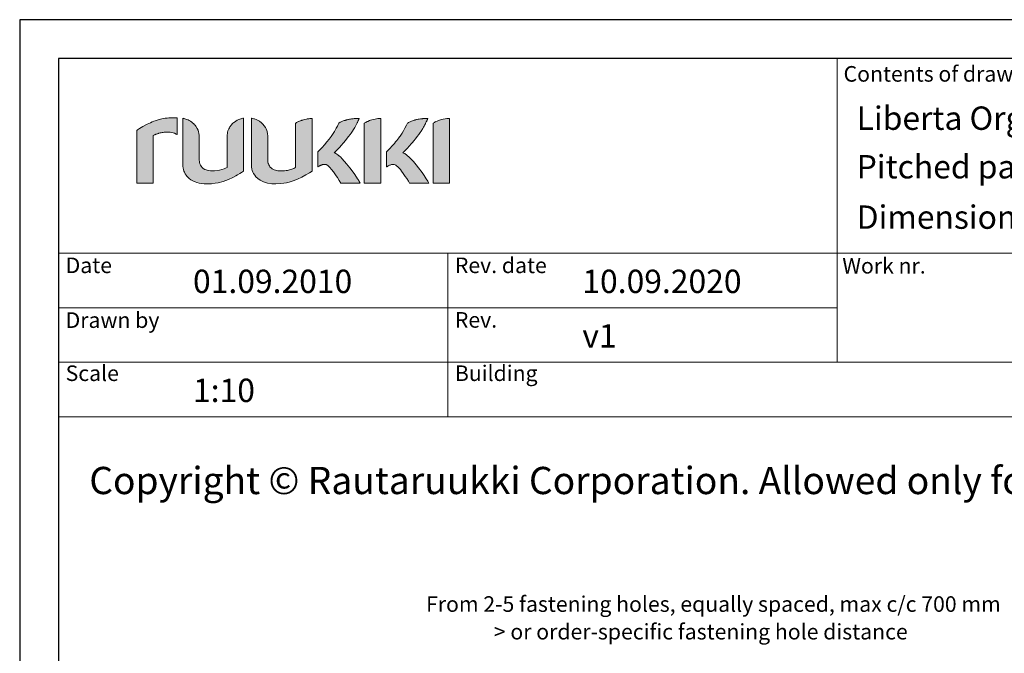
# Model space of a CAD drawing. Units: millimetres. Extents: x 0 to 16800, y 0 to 2970.
# Drawn here: x 10500 to 11765, y 2156 to 2970 of the extents above; entities that cross this region are included whole.
import ezdxf

# ---------------------------------------------------------------- set-up
doc = ezdxf.new("R2010")
doc.units = ezdxf.units.MM
doc.layers.add('a4sheet', color=2, linetype='Continuous', plot=False)
for name, color, linetype, lineweight in [('border', 2, 'Continuous', 25), ('dimensions', 6, 'Continuous', 15), ('RUUKKI', 7, 'Continuous', 15), ('titleBlock', 2, 'Continuous', 15)]:
    doc.layers.add(name, color=color, linetype=linetype, lineweight=lineweight)
for name, color, linetype in [('Copyright_en', 1, 'Continuous'), ('Txt_Default_en', 1, 'Continuous'), ('Txt_info_en', 3, 'Continuous'), ('Txt_titles_en', 2, 'Continuous'), ('Txt_titles_general', 2, 'Continuous')]:
    doc.layers.add(name, color=color, linetype=linetype)
doc.styles.add('arial', font='arial.ttf')
doc.styles.add('ROMANS', font='romans')
doc.styles.get("Standard").update_dxf_attribs({"font": 'arial.ttf'})

# ---------------------------------------------------------------- blocks, each defined once
blk = doc.blocks.new('ruukki_dwg')
at = {"layer": 'RUUKKI'}
for points in [[(-27.86, 99.69), (-27.86, 57.29), (-14.64, 57.29), (-14.64, 95.44), (-14.05, 95.75), (-13.74, 95.89), (-13.43, 96.02), (-13.11, 96.16), (-12.79, 96.3), (-12.46, 96.43), (-12.13, 96.56), (-11.47, 96.8), (-11.13, 96.91), (-10.78, 97.03), (-10.45, 97.12), (-10.11, 97.22), (-9.76, 97.31), (-9.07, 97.49), (-8.39, 97.65), (-7.38, 97.84), (-6.72, 97.94), (-5.78, 98.06), (-4.89, 98.13), (-3.33, 98.14), (-1.14, 98.03), (0.28, 97.85), (2.31, 97.33), (3.84, 96.65), (4.24, 96.4), (4.34, 96.37), (4.41, 96.37), (4.43, 96.4), (4.43, 109.63), (4.18, 109.65), (3.93, 109.68), (3.68, 109.69), (2.44, 109.7), (1.27, 109.7), (0.12, 109.66), (-0.98, 109.61), (-2.05, 109.54), (-3.59, 109.4), (-5.06, 109.23), (-6.47, 109.01), (-7.81, 108.76), (-9.91, 108.27), (-11.5, 107.81), (-13.03, 107.29), (-14.19, 106.88), (-15.38, 106.4), (-16.94, 105.74), (-18.06, 105.22), (-19.44, 104.5), (-23, 102.57), (-25.53, 101.12), (-26.55, 100.52), (-27.34, 100.03), (-27.6, 99.86), (-27.86, 99.69)], [(9.08, 109.3), (9.08, 72.24), (9.14, 70.79), (9.3, 69.42), (9.61, 68.12), (10, 66.88), (10.32, 66.1), (10.69, 65.36), (11.08, 64.63), (11.78, 63.63), (12.27, 62.99), (13.37, 61.81), (14.26, 61), (15.58, 60.05), (16.62, 59.41), (18.09, 58.67), (18.85, 58.34), (20.44, 57.78), (22.06, 57.33), (24.15, 56.94), (26.27, 56.74), (29.3, 56.73), (32.03, 56.87), (35.03, 57.2), (37.31, 57.58), (41.4, 58.63), (45.75, 60.25), (49.09, 61.87), (51.69, 63.26), (53.01, 64.01), (54.78, 65.06), (56.01, 65.84), (56.87, 66.4), (57.57, 66.87), (57.77, 67.02), (57.77, 88.24), (57.77, 109.45), (57.12, 109.3), (56.46, 109.13), (55.8, 108.92), (55.48, 108.82), (54.84, 108.59), (53.9, 108.23), (52.71, 107.66), (51.55, 107), (50.46, 106.27), (49.94, 105.88), (49.2, 105.25), (48.72, 104.8), (48.06, 104.1), (47.63, 103.59), (47.23, 103.08), (46.87, 102.54), (46.5, 101.99), (46.35, 101.69), (45.88, 100.81), (45.28, 99.22), (44.98, 98.2), (44.77, 97.15), (44.62, 96.04), (44.57, 95.28), (44.55, 94.5), (44.55, 69.78), (43.37, 69.2), (42.08, 68.66), (40.41, 68.1), (38.36, 67.57), (34.57, 67.09), (33.25, 67.09), (31.29, 67.18), (29.8, 67.38), (28.68, 67.61), (27.66, 67.9), (26.71, 68.28), (25.45, 69.01), (24.56, 69.77), (23.66, 70.86), (23.18, 71.72), (22.8, 72.68), (22.52, 73.74), (22.42, 74.31), (22.34, 74.92), (22.29, 75.56), (22.26, 76.22), (22.25, 76.56), (22.25, 94.31), (22.21, 95.48), (21.97, 97.32), (21.74, 98.36), (21.32, 99.68), (20.64, 101.21), (19.59, 102.9), (18.98, 103.66), (18.56, 104.15), (17.88, 104.86), (16.89, 105.7), (16.37, 106.1), (15.28, 106.84), (14.14, 107.5), (13.24, 107.93), (12.31, 108.33), (11.37, 108.67), (10.72, 108.88), (10.06, 109.06), (9.74, 109.14), (9.41, 109.22), (9.08, 109.3)], [(63.98, 109.45), (63.98, 72.24), (64, 71.25), (64.08, 70.32), (64.39, 68.54), (64.76, 67.29), (65.22, 66.1), (65.79, 64.99), (66.68, 63.63), (67.7, 62.38), (69.17, 61), (71.17, 59.62), (73.75, 58.34), (76.96, 57.33), (80.32, 56.8), (83.63, 56.71), (87.46, 56.91), (89.94, 57.2), (92.22, 57.58), (94.33, 58.06), (95.92, 58.51), (97.45, 59.01), (101.01, 60.4), (104.34, 62.04), (107.61, 63.82), (110.6, 65.65), (112.64, 67.02), (112.64, 109.16), (112.16, 109.15), (111.72, 109.14), (111.15, 109.09), (110.84, 109.06), (110.06, 108.95), (109.15, 108.82), (108.61, 108.71), (108.08, 108.61), (106.47, 108.24), (105.79, 108.07), (105.14, 107.89), (104.53, 107.7), (104.24, 107.61), (103.95, 107.51), (103.4, 107.31), (103.13, 107.21), (102.63, 107.02), (102.16, 106.81), (101.72, 106.6), (100.76, 106.11), (100.27, 105.82), (99.97, 105.63), (99.72, 105.47), (99.47, 105.31), (99.47, 69.78), (98.88, 69.47), (97.96, 69.06), (97.32, 68.79), (96.32, 68.42), (95.65, 68.19), (94.63, 67.91), (92.93, 67.5), (91.93, 67.33), (90.65, 67.16), (89.75, 67.09), (88.49, 67.09), (87.16, 67.12), (86.21, 67.18), (85.29, 67.28), (84.42, 67.42), (83.33, 67.67), (82.32, 67.99), (81.18, 68.49), (80.55, 68.86), (79.8, 69.43), (79.46, 69.74), (78.84, 70.45), (78.43, 71.05), (77.98, 71.91), (77.7, 72.64), (77.55, 73.16), (77.32, 74.28), (77.22, 75.19), (77.17, 76.19), (77.17, 76.52), (77.17, 94.5), (77.13, 95.28), (77.01, 96.78), (76.64, 98.55), (76.34, 99.55), (75.84, 100.81), (75.22, 101.99), (74.3, 103.34), (73.24, 104.56), (72.04, 105.67), (70.46, 106.83), (69.04, 107.66), (67.83, 108.23), (66.59, 108.71), (65.95, 108.92), (65.29, 109.13), (64.31, 109.38), (63.98, 109.45)], [(117.32, 82.4), (117.99, 83.05), (119.07, 84.21), (119.68, 84.87), (120.63, 85.93), (122.48, 87.96), (124.51, 90.31), (126.27, 92.5), (127.97, 94.73), (130.53, 98.66), (131.97, 101.22), (132.93, 103.04), (133.5, 104.2), (134.04, 105.31), (134.33, 105.5), (134.77, 105.77), (135.27, 106.05), (135.89, 106.38), (136.39, 106.6), (136.96, 106.84), (137.6, 107.1), (138.29, 107.36), (138.66, 107.48), (139.04, 107.61), (139.45, 107.73), (139.87, 107.86), (140.32, 107.99), (140.76, 108.11), (141.24, 108.22), (141.72, 108.33), (142.74, 108.53), (143.44, 108.65), (144.15, 108.75), (144.88, 108.84), (145.6, 108.91), (146.31, 108.97), (148.51, 109.11), (149.79, 109.15), (150.1, 109.16), (150.32, 109.16), (150.25, 108.96), (150.19, 108.76), (150, 108.28), (149.61, 107.39), (149.3, 106.72), (148.98, 106.01), (148.8, 105.65), (147.63, 103.38), (146.8, 101.94), (145.84, 100.33), (144.96, 98.95), (143.92, 97.45), (143.13, 96.35), (141.9, 94.7), (139.22, 91.27), (138.1, 89.9), (137.39, 89.07), (136.39, 87.92), (134.28, 85.63), (133.21, 84.53), (132.23, 83.54), (130.76, 82.13), (130.22, 81.61), (130.57, 81.52), (131.4, 81.2), (131.74, 81.04), (132.44, 80.62), (133.37, 79.95), (134.18, 79.27), (134.39, 79.07), (135.56, 77.98), (136.6, 76.92), (138.74, 74.64), (140.32, 72.82), (142.86, 69.66), (144.79, 67.05), (146.8, 64.23), (149.11, 60.78), (149.37, 60.36), (150.02, 59.28), (150.39, 58.63), (150.86, 57.79), (150.99, 57.54), (151.12, 57.29), (135.7, 57.29), (134.39, 59.45), (132.9, 61.81), (132, 63.18), (129.7, 66.45), (128.34, 68.18), (126.81, 69.85), (125.7, 70.95), (124.93, 71.62), (124.38, 71.94), (124.14, 72.04), (123.89, 72.13), (123.77, 72.17), (123.51, 72.22), (123.24, 72.26), (122.98, 72.29), (122.84, 72.29), (122.56, 72.29), (122.15, 72.27), (121.87, 72.26), (121.61, 72.22), (121.08, 72.12), (120.82, 72.05), (120.52, 71.96), (120.38, 71.91), (120.08, 71.8), (119.78, 71.67), (119.62, 71.6), (119.33, 71.46), (119.04, 71.32), (118.77, 71.17), (118.5, 71.03), (118.27, 70.89), (117.84, 70.64), (117.84, 70.64), (117.65, 70.53), (117.53, 70.46), (117.32, 70.32), (117.32, 82.4)], [(154.51, 105.31), (155.01, 105.63), (155.63, 106.01), (156.17, 106.3), (156.77, 106.6), (157.2, 106.81), (158.72, 107.42), (159.58, 107.7), (160.51, 107.99), (161.85, 108.33), (163.1, 108.61), (164.15, 108.8), (165.41, 108.98), (166.64, 109.09), (167.11, 109.12), (167.7, 109.16), (167.7, 57.29), (154.51, 57.29), (154.51, 105.31)], [(172.38, 82.4), (173.82, 83.89), (175.36, 85.57), (176.34, 86.65), (177.52, 87.96), (178.56, 89.14), (179.55, 90.31), (180.48, 91.43), (181.32, 92.5), (182.07, 93.47), (182.72, 94.33), (183.25, 95.05), (184.79, 97.35), (185.97, 99.31), (187.03, 101.22), (188.28, 103.62), (188.83, 104.75), (189.1, 105.31), (189.2, 105.39), (189.55, 105.62), (189.68, 105.7), (189.96, 105.86), (190.5, 106.15), (191.2, 106.49), (191.73, 106.72), (192.33, 106.97), (192.99, 107.23), (193.71, 107.48), (194.51, 107.73), (194.92, 107.86), (195.36, 107.99), (195.8, 108.11), (196.29, 108.22), (196.77, 108.33), (197.78, 108.53), (198.49, 108.65), (199.57, 108.8), (200.3, 108.88), (201.01, 108.94), (201.35, 108.97), (202.37, 109.04), (203.56, 109.11), (204.04, 109.13), (204.84, 109.15), (205.16, 109.16), (205.38, 109.16), (205.31, 108.96), (205.31, 108.96), (205.24, 108.76), (205.14, 108.52), (205.03, 108.28), (204.91, 107.99), (204.79, 107.71), (204.65, 107.39), (204.52, 107.07), (204.35, 106.72), (204.19, 106.38), (203.66, 105.28), (203.48, 104.91), (203.3, 104.53), (203.12, 104.15), (202.97, 103.9), (202.82, 103.65), (202.36, 102.82), (202.03, 102.23), (201.28, 100.98), (200, 98.95), (199.23, 97.82), (198.17, 96.35), (196.94, 94.7), (195.46, 92.76), (194.26, 91.27), (193.14, 89.9), (192.1, 88.68), (190.81, 87.21), (188.79, 85.08), (187.76, 84.04), (186.35, 82.64), (185.81, 82.13), (185.28, 81.61), (185.95, 81.42), (186.61, 81.12), (186.95, 80.95), (187.48, 80.62), (188.02, 80.24), (188.6, 79.78), (189.22, 79.27), (190.12, 78.44), (192.1, 76.46), (193.79, 74.64), (196.12, 71.91), (197.9, 69.66), (200.73, 65.82), (202.37, 63.46), (204.17, 60.78), (205.28, 58.94), (206.18, 57.29), (190.76, 57.29), (189.87, 58.75), (188.48, 60.98), (187.35, 62.71), (185.75, 65.06), (184.4, 66.89), (183.39, 68.18), (182.41, 69.3), (181.3, 70.42), (180.41, 71.25), (179.76, 71.77), (179.19, 72.04), (178.55, 72.22), (178.02, 72.29), (177.61, 72.29), (176.93, 72.26), (176.39, 72.17), (175.73, 72), (175.13, 71.8), (174.68, 71.6), (174.09, 71.32), (173.54, 71.03), (173.07, 70.75), (172.71, 70.53), (172.42, 70.35), (172.38, 70.32), (172.38, 82.4)], [(209.63, 105.31), (210.13, 105.63), (210.74, 106.01), (211.29, 106.3), (211.9, 106.6), (212.8, 107.02), (213.83, 107.42), (214.7, 107.7), (216.29, 108.16), (217.6, 108.47), (219.28, 108.8), (220.53, 108.98), (221.51, 109.07), (222.44, 109.13), (222.82, 109.16), (222.82, 57.29), (209.63, 57.29), (209.63, 105.31)]]:
    blk.add_lwpolyline(points, dxfattribs=at)
blk = doc.blocks.new('ruukkidwg')
at = {"layer": 'dimensions', "ltscale": 70, "xscale": 6.199999999999818, "yscale": 6.199999999999818, "zscale": 6.199999999999818}
blk.add_blockref('ruukki_dwg', (269.8, -305.9), dxfattribs=at)
blk = doc.blocks.new('DrawingSheet')
at = {"layer": 'RUUKKI'}
h = blk.add_hatch(color=256, dxfattribs=at)
h.paths.add_polyline_path([(15.03, 282.8), (15.03, 276), (17.15, 276), (17.15, 282.12), (17.25, 282.17), (17.3, 282.19), (17.35, 282.21), (17.4, 282.23), (17.45, 282.26), (17.5, 282.28), (17.55, 282.3), (17.66, 282.34), (17.72, 282.36), (17.77, 282.37), (17.82, 282.39), (17.88, 282.4), (17.93, 282.42), (18.05, 282.45), (18.15, 282.47), (18.32, 282.5), (18.42, 282.52), (18.57, 282.54), (18.72, 282.55), (18.96, 282.55), (19.32, 282.53), (19.54, 282.5), (19.87, 282.42), (20.11, 282.31), (20.18, 282.27), (20.2, 282.27), (20.21, 282.27), (20.21, 282.27), (20.21, 284.39), (20.17, 284.4), (20.13, 284.4), (20.09, 284.4), (19.89, 284.4), (19.7, 284.4), (19.52, 284.4), (19.34, 284.39), (19.17, 284.38), (18.92, 284.36), (18.69, 284.33), (18.46, 284.29), (18.25, 284.25), (17.91, 284.18), (17.66, 284.1), (17.41, 284.02), (17.22, 283.95), (17.03, 283.88), (16.78, 283.77), (16.6, 283.69), (16.38, 283.57), (15.81, 283.26), (15.41, 283.03), (15.24, 282.93), (15.12, 282.86), (15.07, 282.83)])
h.paths.add_polyline_path([(20.95, 284.34), (20.95, 278.4), (20.96, 278.17), (20.99, 277.95), (21.04, 277.74), (21.1, 277.54), (21.15, 277.42), (21.21, 277.3), (21.28, 277.18), (21.39, 277.02), (21.47, 276.92), (21.64, 276.73), (21.79, 276.6), (22, 276.45), (22.16, 276.34), (22.4, 276.23), (22.52, 276.17), (22.77, 276.08), (23.03, 276.01), (23.37, 275.95), (23.71, 275.92), (24.2, 275.91), (24.63, 275.94), (25.11, 275.99), (25.48, 276.05), (26.14, 276.22), (26.83, 276.48), (27.37, 276.74), (27.78, 276.96), (28, 277.08), (28.28, 277.25), (28.48, 277.38), (28.62, 277.46), (28.73, 277.54), (28.76, 277.56), (28.76, 280.96), (28.76, 284.37), (28.65, 284.34), (28.55, 284.31), (28.44, 284.28), (28.39, 284.26), (28.29, 284.23), (28.14, 284.17), (27.95, 284.08), (27.76, 283.97), (27.59, 283.86), (27.5, 283.79), (27.38, 283.69), (27.31, 283.62), (27.2, 283.51), (27.13, 283.43), (27.07, 283.34), (27.01, 283.26), (26.95, 283.17), (26.93, 283.12), (26.85, 282.98), (26.76, 282.73), (26.71, 282.56), (26.67, 282.39), (26.65, 282.22), (26.64, 282.09), (26.64, 281.97), (26.64, 278.01), (26.45, 277.91), (26.24, 277.83), (25.98, 277.74), (25.65, 277.65), (25.04, 277.57), (24.83, 277.57), (24.51, 277.59), (24.28, 277.62), (24.1, 277.66), (23.93, 277.7), (23.78, 277.77), (23.58, 277.88), (23.44, 278), (23.29, 278.18), (23.22, 278.32), (23.15, 278.47), (23.11, 278.64), (23.09, 278.73), (23.08, 278.83), (23.07, 278.93), (23.07, 279.04), (23.07, 279.09), (23.07, 281.94), (23.06, 282.13), (23.02, 282.42), (22.98, 282.59), (22.92, 282.8), (22.81, 283.04), (22.64, 283.32), (22.54, 283.44), (22.47, 283.51), (22.36, 283.63), (22.21, 283.76), (22.12, 283.83), (21.95, 283.95), (21.77, 284.05), (21.62, 284.12), (21.47, 284.19), (21.32, 284.24), (21.22, 284.27), (21.11, 284.3), (21.06, 284.32), (21.01, 284.33)])
h.paths.add_polyline_path([(29.75, 284.37), (29.75, 278.4), (29.76, 278.24), (29.77, 278.09), (29.82, 277.81), (29.88, 277.61), (29.95, 277.42), (30.04, 277.24), (30.19, 277.02), (30.35, 276.82), (30.59, 276.6), (30.91, 276.38), (31.32, 276.17), (31.83, 276.01), (32.37, 275.93), (32.9, 275.91), (33.52, 275.94), (33.92, 275.99), (34.28, 276.05), (34.62, 276.13), (34.87, 276.2), (35.12, 276.28), (35.69, 276.5), (36.22, 276.77), (36.75, 277.05), (37.23, 277.34), (37.55, 277.56), (37.55, 284.32), (37.48, 284.32), (37.41, 284.31), (37.32, 284.31), (37.27, 284.3), (37.14, 284.29), (36.99, 284.26), (36.91, 284.25), (36.82, 284.23), (36.56, 284.17), (36.45, 284.14), (36.35, 284.11), (36.25, 284.08), (36.21, 284.07), (36.16, 284.05), (36.07, 284.02), (36.03, 284.01), (35.95, 283.97), (35.87, 283.94), (35.8, 283.91), (35.65, 283.83), (35.57, 283.78), (35.52, 283.75), (35.48, 283.73), (35.44, 283.7), (35.44, 278.01), (35.35, 277.96), (35.2, 277.89), (35.1, 277.85), (34.94, 277.79), (34.83, 277.75), (34.67, 277.71), (34.39, 277.64), (34.23, 277.61), (34.03, 277.59), (33.88, 277.57), (33.68, 277.57), (33.47, 277.58), (33.32, 277.59), (33.17, 277.6), (33.03, 277.63), (32.86, 277.67), (32.69, 277.72), (32.51, 277.8), (32.41, 277.86), (32.29, 277.95), (32.24, 278), (32.14, 278.11), (32.07, 278.21), (32, 278.35), (31.95, 278.47), (31.93, 278.55), (31.89, 278.73), (31.88, 278.87), (31.87, 279.03), (31.87, 279.09), (31.87, 281.97), (31.86, 282.09), (31.84, 282.33), (31.78, 282.62), (31.73, 282.78), (31.65, 282.98), (31.55, 283.17), (31.41, 283.38), (31.24, 283.58), (31.05, 283.76), (30.79, 283.94), (30.57, 284.08), (30.37, 284.17), (30.17, 284.25), (30.07, 284.28), (29.96, 284.31), (29.81, 284.35)])
h.paths.add_polyline_path([(38.3, 280.03), (38.41, 280.13), (38.58, 280.32), (38.68, 280.43), (38.83, 280.59), (39.13, 280.92), (39.46, 281.3), (39.74, 281.65), (40.01, 282), (40.42, 282.64), (40.65, 283.05), (40.81, 283.34), (40.9, 283.52), (40.98, 283.7), (41.03, 283.73), (41.1, 283.78), (41.18, 283.82), (41.28, 283.87), (41.36, 283.91), (41.45, 283.95), (41.55, 283.99), (41.66, 284.03), (41.72, 284.05), (41.78, 284.07), (41.85, 284.09), (41.92, 284.11), (41.99, 284.13), (42.06, 284.15), (42.14, 284.17), (42.21, 284.19), (42.38, 284.22), (42.49, 284.24), (42.6, 284.25), (42.72, 284.27), (42.84, 284.28), (42.95, 284.29), (43.3, 284.31), (43.51, 284.32), (43.56, 284.32), (43.59, 284.32), (43.58, 284.29), (43.57, 284.25), (43.54, 284.18), (43.48, 284.03), (43.43, 283.93), (43.38, 283.81), (43.35, 283.76), (43.16, 283.39), (43.03, 283.16), (42.87, 282.9), (42.73, 282.68), (42.57, 282.44), (42.44, 282.27), (42.24, 282), (41.81, 281.45), (41.63, 281.23), (41.52, 281.1), (41.36, 280.91), (41.02, 280.55), (40.85, 280.37), (40.69, 280.21), (40.46, 279.98), (40.37, 279.9), (40.43, 279.89), (40.56, 279.84), (40.61, 279.81), (40.73, 279.74), (40.88, 279.64), (41.01, 279.53), (41.04, 279.5), (41.23, 279.32), (41.39, 279.15), (41.74, 278.79), (41.99, 278.49), (42.4, 277.99), (42.71, 277.57), (43.03, 277.12), (43.4, 276.56), (43.44, 276.5), (43.54, 276.32), (43.6, 276.22), (43.68, 276.08), (43.7, 276.04), (43.72, 276), (41.25, 276), (41.04, 276.35), (40.8, 276.73), (40.66, 276.95), (40.29, 277.47), (40.07, 277.75), (39.83, 278.02), (39.65, 278.19), (39.52, 278.3), (39.43, 278.35), (39.4, 278.37), (39.36, 278.38), (39.34, 278.39), (39.3, 278.4), (39.25, 278.4), (39.21, 278.41), (39.19, 278.41), (39.14, 278.41), (39.08, 278.41), (39.03, 278.4), (38.99, 278.4), (38.91, 278.38), (38.86, 278.37), (38.82, 278.36), (38.79, 278.35), (38.75, 278.33), (38.7, 278.31), (38.67, 278.3), (38.63, 278.28), (38.58, 278.25), (38.54, 278.23), (38.49, 278.21), (38.46, 278.18), (38.39, 278.14), (38.36, 278.13), (38.34, 278.11), (38.3, 278.09)])
h.paths.add_polyline_path([(44.26, 283.7), (44.34, 283.75), (44.44, 283.81), (44.53, 283.86), (44.63, 283.91), (44.7, 283.94), (44.94, 284.04), (45.08, 284.08), (45.23, 284.13), (45.44, 284.19), (45.64, 284.23), (45.81, 284.26), (46.01, 284.29), (46.21, 284.31), (46.28, 284.31), (46.38, 284.32), (46.38, 276), (44.26, 276)])
h.paths.add_polyline_path([(47.13, 280.03), (47.36, 280.27), (47.61, 280.54), (47.76, 280.71), (47.95, 280.92), (48.12, 281.11), (48.28, 281.3), (48.43, 281.48), (48.56, 281.65), (48.68, 281.8), (48.79, 281.94), (48.87, 282.06), (49.12, 282.43), (49.31, 282.74), (49.48, 283.05), (49.68, 283.43), (49.77, 283.61), (49.81, 283.7), (49.82, 283.71), (49.88, 283.75), (49.9, 283.76), (49.95, 283.79), (50.03, 283.84), (50.14, 283.89), (50.23, 283.93), (50.33, 283.97), (50.43, 284.01), (50.55, 284.05), (50.68, 284.09), (50.74, 284.11), (50.81, 284.13), (50.88, 284.15), (50.96, 284.17), (51.04, 284.19), (51.2, 284.22), (51.31, 284.24), (51.49, 284.26), (51.6, 284.27), (51.72, 284.28), (51.77, 284.29), (51.94, 284.3), (52.13, 284.31), (52.2, 284.31), (52.33, 284.32), (52.38, 284.32), (52.42, 284.32), (52.41, 284.29), (52.4, 284.25), (52.38, 284.22), (52.36, 284.18), (52.34, 284.13), (52.32, 284.09), (52.3, 284.03), (52.28, 283.98), (52.25, 283.93), (52.23, 283.87), (52.14, 283.7), (52.11, 283.64), (52.08, 283.58), (52.05, 283.51), (52.03, 283.47), (52.01, 283.43), (51.93, 283.3), (51.88, 283.21), (51.76, 283.01), (51.56, 282.68), (51.43, 282.5), (51.26, 282.27), (51.07, 282), (50.83, 281.69), (50.64, 281.45), (50.46, 281.23), (50.29, 281.04), (50.08, 280.8), (49.76, 280.46), (49.59, 280.29), (49.37, 280.07), (49.28, 279.98), (49.2, 279.9), (49.3, 279.87), (49.41, 279.82), (49.46, 279.8), (49.55, 279.74), (49.64, 279.68), (49.73, 279.61), (49.83, 279.53), (49.97, 279.39), (50.29, 279.08), (50.56, 278.79), (50.93, 278.35), (51.22, 277.99), (51.67, 277.37), (51.94, 276.99), (52.22, 276.56), (52.4, 276.27), (52.55, 276), (50.07, 276), (49.93, 276.24), (49.71, 276.6), (49.53, 276.87), (49.27, 277.25), (49.06, 277.54), (48.89, 277.75), (48.74, 277.93), (48.56, 278.11), (48.42, 278.24), (48.31, 278.33), (48.22, 278.37), (48.12, 278.4), (48.03, 278.41), (47.97, 278.41), (47.86, 278.4), (47.77, 278.39), (47.66, 278.36), (47.57, 278.33), (47.5, 278.3), (47.4, 278.25), (47.31, 278.21), (47.24, 278.16), (47.18, 278.13), (47.14, 278.1), (47.13, 278.09)])
h.paths.add_polyline_path([(53.1, 283.7), (53.18, 283.75), (53.28, 283.81), (53.37, 283.86), (53.46, 283.91), (53.61, 283.97), (53.77, 284.04), (53.91, 284.08), (54.17, 284.16), (54.38, 284.21), (54.65, 284.26), (54.85, 284.29), (55, 284.3), (55.15, 284.31), (55.21, 284.32), (55.21, 276), (53.1, 276)])
at = {"layer": 'a4sheet'}
blk.add_lwpolyline([(0, 0), (210, 0), (210, 297), (0, 297)], close=True, dxfattribs=at)
at = {"layer": 'border'}
blk.add_lwpolyline([(5, 5), (205, 5), (205, 292), (5, 292)], close=True, dxfattribs=at)
at = {"layer": 'titleBlock'}
for p, q in [((105, 292), (105, 253)), ((5, 267), (205, 267)), ((55, 267), (55, 246)), ((105, 260), (5, 260)), ((5, 253), (205, 253)), ((5, 246), (205, 246))]:
    blk.add_line(p, q, dxfattribs=at)
at = {"layer": 'RUUKKI', "xscale": 0.02585210225806804, "yscale": 0.02585210225806804, "zscale": 0.02585210225806804}
blk.add_blockref('ruukkidwg', (12.52, 274.73), dxfattribs=at)
at = {"layer": 'Copyright_en', "color": 1, "insert": (5, 239.56), "char_height": 3.5, "width": 200, "attachment_point": 1}
blk.add_mtext("\\pxqc;Copyright © Rautaruukki Corporation. Allowed only for designs with Ruukki's products", dxfattribs=at)
at = {"layer": 'Txt_Default_en', "color": 1, "style": 'arial'}
for s, p in [('Contents of drawing', (105.81, 289.04)), ('Date', (5.9, 264.45)), ('Rev. date', (55.89, 264.45)), ('Work nr.', (105.65, 264.39)), ('Drawn by', (5.9, 257.41)), ('Rev.', (55.89, 257.44)), ('Scale', (5.9, 250.59)), ('Building', (55.89, 250.59))]:
    blk.add_text(s, height=2, dxfattribs=at).set_placement(p)
at = {"layer": 'Txt_titles_en', "style": 'arial'}
for tag, p in [('CONTENTS2', (107.49, 276.61)), ('CONTENTS3', (107.49, 270.14))]:
    blk.add_attdef(tag, p, '', height=3, dxfattribs=at)
at = {"layer": 'Txt_titles_general', "style": 'arial'}
for tag, p in [('CONTENTS1', (107.49, 282.85)), ('CREATED', (22.26, 261.89)), ('REVDATE', (72.26, 261.89)), ('WORKNR', (108.45, 257.35)), ('DRAWINGNR', (158.45, 257.35)), ('RV', (196.98, 257.35)), ('MODELREV', (72.26, 254.89)), ('SCALE', (22.26, 247.89)), ('BUILDING', (72.26, 247.89))]:
    blk.add_attdef(tag, p, '', height=3, dxfattribs=at)
blk = doc.blocks.new('Holes')
at = {"layer": 'Txt_info_en', "color": 3, "char_height": 20, "attachment_point": 1, "style": 'ROMANS'}
for s, insert, width in [('{\\fArial|b0|i0|c186|p34;From 2-5 fastening holes, equally spaced, max c/c 700 mm}', (6821.9, 2229.4), 995.085), ('{\\fArial|b0|i0|c0|p34;> \\fArial|b0|i0|c186|p34;or order-specific fastening hole distance\\fArial|b0|i0|c0|p34; }', (6908.9, 2193.9), 816.708)]:
    blk.add_mtext(s, dxfattribs=dict(at, insert=insert, width=width))

msp = doc.modelspace()

# ---------------------------------------------------------------- block references
at = {"layer": 'titleBlock'}
ref = msp.add_blockref('DrawingSheet', (10500, 0), dxfattribs=dict(at, xscale=10, yscale=10, zscale=10))
ref.add_attrib('MODELREV', 'v1', (11222.6, 2548.9), dxfattribs={"layer": 'Txt_titles_general', "height": 30, "style": 'arial'})
ref.add_attrib('REVDATE', '10.09.2020', (11222.6, 2618.9), dxfattribs={"layer": 'Txt_titles_general', "height": 30, "style": 'arial'})
ref.add_attrib('SCALE', '1:10', (10722.6, 2478.9), dxfattribs={"layer": 'Txt_titles_general', "height": 30, "style": 'arial'})
ref.add_attrib('CREATED', '01.09.2010', (10722.6, 2618.9), dxfattribs={"layer": 'Txt_titles_general', "height": 30, "style": 'arial'})
ref.add_attrib('CONTENTS3', 'Dimensional drawing', (11574.9, 2701.4), dxfattribs={"layer": 'Txt_titles_en', "height": 30, "style": 'arial'})
ref.add_attrib('CONTENTS2', 'Pitched panel, left vertical edge C', (11574.9, 2766.1), dxfattribs={"layer": 'Txt_titles_en', "height": 30, "style": 'arial'})
ref.add_attrib('CONTENTS1', 'Liberta Orginal 102', (11574.9, 2828.5), dxfattribs={"layer": 'Txt_titles_general', "height": 30, "style": 'arial'})
at = {"layer": 'Txt_titles_general'}
msp.add_blockref('Holes', (4200, 0), dxfattribs=at)

doc.saveas('drawing.dxf')
